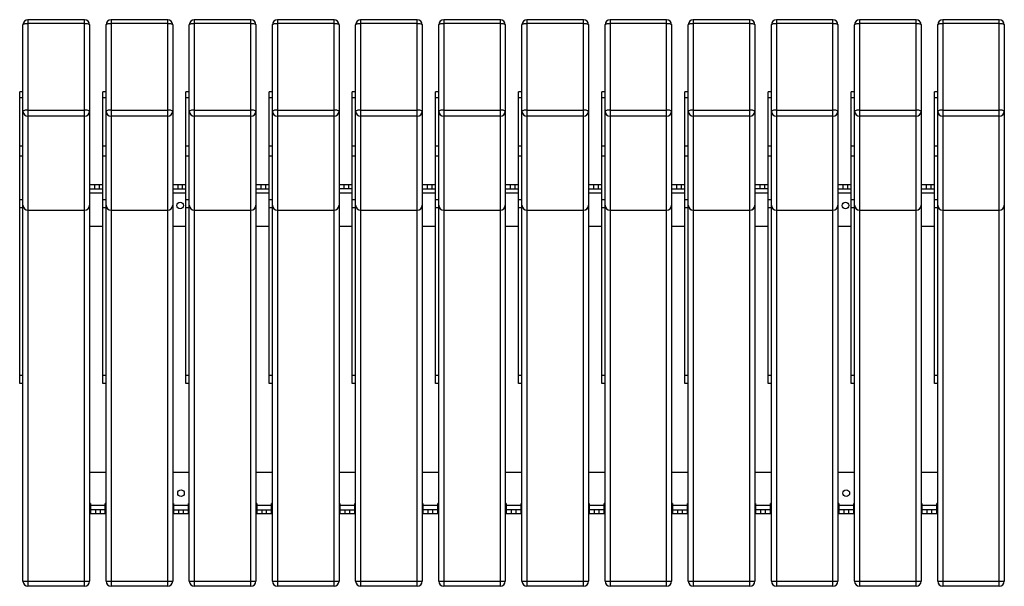
# Model space of a CAD drawing. Units: millimetres. Extents: x 2586 to 20727, y -4856 to 5286.
# Drawn here: x 16814 to 17998, y 2024 to 2705 of the extents above; entities that cross this region are included whole.
import ezdxf

# ---------------------------------------------------------------- set-up
doc = ezdxf.new("R2010")
doc.units = ezdxf.units.MM

# ---------------------------------------------------------------- blocks, each defined once
blk = doc.blocks.new('A$C3767')
at = {"color": 7, "linetype": 'Continuous', "lineweight": 25}
for p, q in [((1193.8, 5.7), (1193.8, 675.1)), ((1267.8, 681.1), (1199.8, 681.1)), ((1199.8, 681.1), (1199.8, -0.3)), ((1267.8, 676.7), (1199.8, 676.7)), ((1267.8, -0.3), (1267.8, 681.1)), ((1273.8, 675.1), (1273.8, 5.7)), ((1293.8, 5.7), (1293.8, 675.1)), ((1367.8, 681.1), (1299.8, 681.1)), ((1299.8, 681.1), (1299.8, -0.3)), ((1367.8, 676.7), (1299.8, 676.7)), ((1367.8, -0.3), (1367.8, 681.1)), ((1373.8, 675.1), (1373.8, 5.7)), ((1393.8, 5.7), (1393.8, 675.1)), ((1467.8, 681.1), (1399.8, 681.1)), ((1399.8, 681.1), (1399.8, -0.3)), ((1467.8, 676.7), (1399.8, 676.7)), ((1467.8, -0.3), (1467.8, 681.1)), ((1473.8, 675.1), (1473.8, 5.7)), ((1493.8, 5.7), (1493.8, 675.1)), ((1567.8, 681.1), (1499.8, 681.1)), ((1499.8, 681.1), (1499.8, -0.3)), ((1567.8, 676.7), (1499.8, 676.7)), ((1567.8, -0.3), (1567.8, 681.1)), ((1573.8, 675.1), (1573.8, 5.7)), ((1593.8, 5.7), (1593.8, 675.1)), ((1667.8, 681.1), (1599.8, 681.1)), ((1599.8, 681.1), (1599.8, -0.3)), ((1667.8, 676.7), (1599.8, 676.7)), ((1667.8, -0.3), (1667.8, 681.1)), ((1673.8, 675.1), (1673.8, 5.7)), ((1693.8, 5.7), (1693.8, 675.1)), ((1767.8, 681.1), (1699.8, 681.1)), ((1699.8, 681.1), (1699.8, -0.3)), ((1767.8, 676.7), (1699.8, 676.7)), ((1767.8, -0.3), (1767.8, 681.1)), ((1773.8, 675.1), (1773.8, 5.7)), ((1793.8, 5.7), (1793.8, 675.1)), ((1867.8, 681.1), (1799.8, 681.1)), ((1799.8, 681.1), (1799.8, -0.3)), ((1867.8, 676.7), (1799.8, 676.7)), ((1867.8, -0.3), (1867.8, 681.1)), ((1873.8, 675.1), (1873.8, 5.7)), ((1893.8, 5.7), (1893.8, 675.1)), ((1967.8, 681.1), (1899.8, 681.1)), ((1899.8, 681.1), (1899.8, -0.3)), ((1967.8, 676.7), (1899.8, 676.7)), ((1967.8, -0.3), (1967.8, 681.1)), ((1973.8, 675.1), (1973.8, 5.7)), ((1993.8, 5.7), (1993.8, 675.1)), ((2067.8, 681.1), (1999.8, 681.1)), ((1999.8, 681.1), (1999.8, -0.3)), ((2067.8, 676.7), (1999.8, 676.7)), ((2067.8, -0.3), (2067.8, 681.1)), ((2073.8, 675.1), (2073.8, 5.7)), ((2093.8, 5.7), (2093.8, 675.1)), ((2167.8, 681.1), (2099.8, 681.1)), ((2099.8, 681.1), (2099.8, -0.3)), ((2167.8, 676.7), (2099.8, 676.7)), ((2167.8, -0.3), (2167.8, 681.1)), ((2173.8, 675.1), (2173.8, 5.7)), ((2193.8, 5.7), (2193.8, 675.1)), ((2267.8, 681.1), (2199.8, 681.1)), ((2199.8, 681.1), (2199.8, -0.3)), ((2267.8, 676.7), (2199.8, 676.7)), ((2267.8, -0.3), (2267.8, 681.1)), ((2273.8, 675.1), (2273.8, 5.7)), ((2293.8, 5.7), (2293.8, 675.1)), ((2367.8, 681.1), (2299.8, 681.1)), ((2299.8, 681.1), (2299.8, -0.3)), ((2367.8, 676.7), (2299.8, 676.7)), ((2367.8, -0.3), (2367.8, 681.1)), ((2373.8, 675.1), (2373.8, 5.7)), ((1193.8, 594.5), (1189.8, 594.5)), ((1189.8, 243.4), (1189.8, 594.5)), ((1293.8, 594.5), (1289.8, 594.5)), ((1289.8, 243.4), (1289.8, 594.5)), ((1393.8, 594.5), (1389.8, 594.5)), ((1389.8, 243.4), (1389.8, 594.5)), ((1493.8, 594.5), (1489.8, 594.5)), ((1489.8, 243.4), (1489.8, 594.5)), ((1593.8, 594.5), (1589.8, 594.5)), ((1589.8, 243.4), (1589.8, 594.5)), ((1693.8, 594.5), (1689.8, 594.5)), ((1689.8, 243.4), (1689.8, 594.5)), ((1793.8, 594.5), (1789.8, 594.5)), ((1789.8, 243.4), (1789.8, 594.5)), ((1893.8, 594.5), (1889.8, 594.5)), ((1889.8, 243.4), (1889.8, 594.5)), ((1993.8, 594.5), (1989.8, 594.5)), ((1989.8, 243.4), (1989.8, 594.5)), ((2093.8, 594.5), (2089.8, 594.5)), ((2089.8, 243.4), (2089.8, 594.5)), ((2193.8, 594.5), (2189.8, 594.5)), ((2189.8, 243.4), (2189.8, 594.5)), ((2293.8, 594.5), (2289.8, 594.5)), ((2289.8, 243.4), (2289.8, 594.5)), ((1193.8, 587.1), (1189.8, 587.1)), ((1293.8, 587.1), (1289.8, 587.1)), ((1393.8, 587.1), (1389.8, 587.1)), ((1493.8, 587.1), (1489.8, 587.1)), ((1593.8, 587.1), (1589.8, 587.1)), ((1693.8, 587.1), (1689.8, 587.1)), ((1793.8, 587.1), (1789.8, 587.1)), ((1893.8, 587.1), (1889.8, 587.1)), ((1993.8, 587.1), (1989.8, 587.1)), ((2093.8, 587.1), (2089.8, 587.1)), ((2193.8, 587.1), (2189.8, 587.1)), ((2293.8, 587.1), (2289.8, 587.1)), ((1199.8, 572.3), (1267.8, 572.3)), ((1299.8, 572.3), (1367.8, 572.3)), ((1399.8, 572.3), (1467.8, 572.3)), ((1499.8, 572.3), (1567.8, 572.3)), ((1599.8, 572.3), (1667.8, 572.3)), ((1699.8, 572.3), (1767.8, 572.3)), ((1799.8, 572.3), (1867.8, 572.3)), ((1899.8, 572.3), (1967.8, 572.3)), ((1999.8, 572.3), (2067.8, 572.3)), ((2099.8, 572.3), (2167.8, 572.3)), ((2199.8, 572.3), (2267.8, 572.3)), ((2299.8, 572.3), (2367.8, 572.3)), ((1267.8, 565), (1199.8, 565)), ((1367.8, 565), (1299.8, 565)), ((1467.8, 565), (1399.8, 565)), ((1567.8, 565), (1499.8, 565)), ((1667.8, 565), (1599.8, 565)), ((1767.8, 565), (1699.8, 565)), ((1867.8, 565), (1799.8, 565)), ((1967.8, 565), (1899.8, 565)), ((2067.8, 565), (1999.8, 565)), ((2167.8, 565), (2099.8, 565)), ((2267.8, 565), (2199.8, 565)), ((2367.8, 565), (2299.8, 565)), ((1189.8, 529.2), (1193.8, 529.2)), ((1289.8, 529.2), (1293.8, 529.2)), ((1389.8, 529.2), (1393.8, 529.2)), ((1489.8, 529.2), (1493.8, 529.2)), ((1589.8, 529.2), (1593.8, 529.2)), ((1689.8, 529.2), (1693.8, 529.2)), ((1789.8, 529.2), (1793.8, 529.2)), ((1889.8, 529.2), (1893.8, 529.2)), ((1989.8, 529.2), (1993.8, 529.2)), ((2089.8, 529.2), (2093.8, 529.2)), ((2189.8, 529.2), (2193.8, 529.2)), ((2289.8, 529.2), (2293.8, 529.2)), ((1193.8, 516.9), (1189.8, 516.9)), ((1293.8, 516.9), (1289.8, 516.9)), ((1393.8, 516.9), (1389.8, 516.9)), ((1493.8, 516.9), (1489.8, 516.9)), ((1593.8, 516.9), (1589.8, 516.9)), ((1693.8, 516.9), (1689.8, 516.9)), ((1793.8, 516.9), (1789.8, 516.9)), ((1893.8, 516.9), (1889.8, 516.9)), ((1993.8, 516.9), (1989.8, 516.9)), ((2093.8, 516.9), (2089.8, 516.9)), ((2193.8, 516.9), (2189.8, 516.9)), ((2293.8, 516.9), (2289.8, 516.9)), ((1273.8, 482.7), (1289.8, 482.7)), ((1273.8, 477.7), (1289.8, 477.7)), ((1279.8, 482.7), (1279.8, 477.7)), ((1285.8, 477.7), (1285.8, 482.7)), ((1373.8, 482.7), (1389.8, 482.7)), ((1373.8, 477.7), (1389.8, 477.7)), ((1379.8, 482.7), (1379.8, 477.7)), ((1385.8, 477.7), (1385.8, 482.7)), ((1473.8, 482.7), (1489.8, 482.7)), ((1473.8, 477.7), (1489.8, 477.7)), ((1479.8, 482.7), (1479.8, 477.7)), ((1485.8, 477.7), (1485.8, 482.7)), ((1573.8, 482.7), (1589.8, 482.7)), ((1589.8, 477.7), (1573.8, 477.7)), ((1579.8, 482.7), (1579.8, 477.7)), ((1585.8, 477.7), (1585.8, 482.7)), ((1673.8, 482.7), (1689.8, 482.7)), ((1673.8, 477.7), (1689.8, 477.7)), ((1679.8, 482.7), (1679.8, 477.7)), ((1685.8, 477.7), (1685.8, 482.7)), ((1773.8, 482.7), (1789.8, 482.7)), ((1773.8, 477.7), (1789.8, 477.7)), ((1779.8, 482.7), (1779.8, 477.7)), ((1785.8, 477.7), (1785.8, 482.7)), ((1873.8, 482.7), (1889.8, 482.7)), ((1873.8, 477.7), (1889.8, 477.7)), ((1879.8, 482.7), (1879.8, 477.7)), ((1885.8, 477.7), (1885.8, 482.7)), ((1973.8, 482.7), (1989.8, 482.7)), ((1973.8, 477.7), (1989.8, 477.7)), ((1979.8, 482.7), (1979.8, 477.7)), ((1985.8, 477.7), (1985.8, 482.7)), ((2073.8, 482.7), (2089.8, 482.7)), ((2089.8, 477.7), (2073.8, 477.7)), ((2079.8, 482.7), (2079.8, 477.7)), ((2085.8, 477.7), (2085.8, 482.7)), ((2173.8, 482.7), (2189.8, 482.7)), ((2173.8, 477.7), (2189.8, 477.7)), ((2179.8, 482.7), (2179.8, 477.7)), ((2185.8, 477.7), (2185.8, 482.7)), ((2273.8, 482.7), (2289.8, 482.7)), ((2273.8, 477.7), (2289.8, 477.7)), ((2279.8, 482.7), (2279.8, 477.7)), ((2285.8, 477.7), (2285.8, 482.7)), ((1189.8, 464.7), (1193.8, 464.7)), ((1273.8, 472.7), (1289.8, 472.7)), ((1289.8, 464.7), (1293.8, 464.7)), ((1373.8, 472.7), (1389.8, 472.7)), ((1389.8, 464.7), (1393.8, 464.7)), ((1473.8, 472.7), (1489.8, 472.7)), ((1489.8, 464.7), (1493.8, 464.7)), ((1573.8, 472.7), (1589.8, 472.7)), ((1589.8, 464.7), (1593.8, 464.7)), ((1673.8, 472.7), (1689.8, 472.7)), ((1689.8, 464.7), (1693.8, 464.7)), ((1773.8, 472.7), (1789.8, 472.7)), ((1789.8, 464.7), (1793.8, 464.7)), ((1873.8, 472.7), (1889.8, 472.7)), ((1889.8, 464.7), (1893.8, 464.7)), ((1973.8, 472.7), (1989.8, 472.7)), ((1989.8, 464.7), (1993.8, 464.7)), ((2073.8, 472.7), (2089.8, 472.7)), ((2089.8, 464.7), (2093.8, 464.7)), ((2173.8, 472.7), (2189.8, 472.7)), ((2189.8, 464.7), (2193.8, 464.7)), ((2273.8, 472.7), (2289.8, 472.7)), ((2289.8, 464.7), (2293.8, 464.7)), ((1189.8, 455.1), (1193.8, 455.1)), ((1199.8, 452.1), (1267.8, 452.1)), ((1199.8, 451.9), (1267.8, 451.9)), ((1289.8, 455.1), (1293.8, 455.1)), ((1299.8, 452.1), (1367.8, 452.1)), ((1299.8, 451.9), (1367.8, 451.9)), ((1389.8, 455.1), (1393.8, 455.1)), ((1399.8, 452.1), (1467.8, 452.1)), ((1399.8, 451.9), (1467.8, 451.9)), ((1489.8, 455.1), (1493.8, 455.1)), ((1499.8, 452.1), (1567.8, 452.1)), ((1499.8, 451.9), (1567.8, 451.9)), ((1589.8, 455.1), (1593.8, 455.1)), ((1599.8, 452.1), (1667.8, 452.1)), ((1599.8, 451.9), (1667.8, 451.9)), ((1689.8, 455.1), (1693.8, 455.1)), ((1699.8, 452.1), (1767.8, 452.1)), ((1699.8, 451.9), (1767.8, 451.9)), ((1789.8, 455.1), (1793.8, 455.1)), ((1799.8, 452.1), (1867.8, 452.1)), ((1799.8, 451.9), (1867.8, 451.9)), ((1889.8, 455.1), (1893.8, 455.1)), ((1899.8, 452.1), (1967.8, 452.1)), ((1899.8, 451.9), (1967.8, 451.9)), ((1989.8, 455.1), (1993.8, 455.1)), ((1999.8, 452.1), (2067.8, 452.1)), ((1999.8, 451.9), (2067.8, 451.9)), ((2089.8, 455.1), (2093.8, 455.1)), ((2099.8, 452.1), (2167.8, 452.1)), ((2099.8, 451.9), (2167.8, 451.9)), ((2189.8, 455.1), (2193.8, 455.1)), ((2199.8, 452.1), (2267.8, 452.1)), ((2199.8, 451.9), (2267.8, 451.9)), ((2289.8, 455.1), (2293.8, 455.1)), ((2299.8, 452.1), (2367.8, 452.1)), ((2299.8, 451.9), (2367.8, 451.9)), ((1273.8, 432.7), (1289.8, 432.7)), ((1373.8, 432.7), (1389.8, 432.7)), ((1473.8, 432.7), (1489.8, 432.7)), ((1573.8, 432.7), (1589.8, 432.7)), ((1673.8, 432.7), (1689.8, 432.7)), ((1773.8, 432.7), (1789.8, 432.7)), ((1873.8, 432.7), (1889.8, 432.7)), ((1973.8, 432.7), (1989.8, 432.7)), ((2073.8, 432.7), (2089.8, 432.7)), ((2173.8, 432.7), (2189.8, 432.7)), ((2273.8, 432.7), (2289.8, 432.7)), ((1189.8, 253.4), (1193.8, 253.4)), ((1289.8, 253.4), (1293.8, 253.4)), ((1389.8, 253.4), (1393.8, 253.4)), ((1489.8, 253.4), (1493.8, 253.4)), ((1589.8, 253.4), (1593.8, 253.4)), ((1689.8, 253.4), (1693.8, 253.4)), ((1789.8, 253.4), (1793.8, 253.4)), ((1889.8, 253.4), (1893.8, 253.4)), ((1989.8, 253.4), (1993.8, 253.4)), ((2089.8, 253.4), (2093.8, 253.4)), ((2189.8, 253.4), (2193.8, 253.4)), ((2289.8, 253.4), (2293.8, 253.4)), ((1193.8, 243.4), (1189.8, 243.4)), ((1293.8, 243.4), (1289.8, 243.4)), ((1393.8, 243.4), (1389.8, 243.4)), ((1493.8, 243.4), (1489.8, 243.4)), ((1593.8, 243.4), (1589.8, 243.4)), ((1693.8, 243.4), (1689.8, 243.4)), ((1793.8, 243.4), (1789.8, 243.4)), ((1893.8, 243.4), (1889.8, 243.4)), ((1993.8, 243.4), (1989.8, 243.4)), ((2093.8, 243.4), (2089.8, 243.4)), ((2193.8, 243.4), (2189.8, 243.4)), ((2293.8, 243.4), (2289.8, 243.4)), ((1293.8, 136.7), (1273.8, 136.7)), ((1393.8, 136.7), (1373.8, 136.7)), ((1493.8, 136.7), (1473.8, 136.7)), ((1593.8, 136.7), (1573.8, 136.7)), ((1693.8, 136.7), (1673.8, 136.7)), ((1793.8, 136.7), (1773.8, 136.7)), ((1893.8, 136.7), (1873.8, 136.7)), ((1993.8, 136.7), (1973.8, 136.7)), ((2093.8, 136.7), (2073.8, 136.7)), ((2193.8, 136.7), (2173.8, 136.7)), ((2293.8, 136.7), (2273.8, 136.7)), ((1274.8, 99.2), (1273.8, 99.2)), ((1274.8, 99.2), (1274.8, 86.7)), ((1292.8, 96.7), (1274.8, 96.7)), ((1292.8, 86.7), (1292.8, 99.2)), ((1293.8, 99.2), (1292.8, 99.2)), ((1374.8, 99.2), (1373.8, 99.2)), ((1374.8, 99.2), (1374.8, 86.7)), ((1392.8, 96.7), (1374.8, 96.7)), ((1392.8, 86.7), (1392.8, 99.2)), ((1393.8, 99.2), (1392.8, 99.2)), ((1474.8, 99.2), (1473.8, 99.2)), ((1474.8, 99.2), (1474.8, 86.7)), ((1492.8, 96.7), (1474.8, 96.7)), ((1492.8, 86.7), (1492.8, 99.2)), ((1493.8, 99.2), (1492.8, 99.2)), ((1574.8, 99.2), (1573.8, 99.2)), ((1574.8, 99.2), (1574.8, 86.7)), ((1592.8, 96.7), (1574.8, 96.7)), ((1592.8, 86.7), (1592.8, 99.2)), ((1593.8, 99.2), (1592.8, 99.2)), ((1674.8, 99.2), (1673.8, 99.2)), ((1674.8, 99.2), (1674.8, 86.7)), ((1692.8, 96.7), (1674.8, 96.7)), ((1692.8, 86.7), (1692.8, 99.2)), ((1693.8, 99.2), (1692.8, 99.2)), ((1774.8, 99.2), (1773.8, 99.2)), ((1774.8, 99.2), (1774.8, 86.7)), ((1792.8, 96.7), (1774.8, 96.7)), ((1792.8, 86.7), (1792.8, 99.2)), ((1793.8, 99.2), (1792.8, 99.2)), ((1874.8, 99.2), (1873.8, 99.2)), ((1874.8, 99.2), (1874.8, 86.7)), ((1892.8, 96.7), (1874.8, 96.7)), ((1892.8, 86.7), (1892.8, 99.2)), ((1893.8, 99.2), (1892.8, 99.2)), ((1974.8, 99.2), (1973.8, 99.2)), ((1974.8, 99.2), (1974.8, 86.7)), ((1992.8, 96.7), (1974.8, 96.7)), ((1992.8, 86.7), (1992.8, 99.2)), ((1993.8, 99.2), (1992.8, 99.2)), ((2074.8, 99.2), (2073.8, 99.2)), ((2074.8, 99.2), (2074.8, 86.7)), ((2092.8, 96.7), (2074.8, 96.7)), ((2092.8, 86.7), (2092.8, 99.2)), ((2093.8, 99.2), (2092.8, 99.2)), ((2174.8, 99.2), (2173.8, 99.2)), ((2174.8, 99.2), (2174.8, 86.7)), ((2192.8, 96.7), (2174.8, 96.7)), ((2192.8, 86.7), (2192.8, 99.2)), ((2193.8, 99.2), (2192.8, 99.2)), ((2274.8, 99.2), (2273.8, 99.2)), ((2274.8, 99.2), (2274.8, 86.7)), ((2292.8, 96.7), (2274.8, 96.7)), ((2292.8, 86.7), (2292.8, 99.2)), ((2293.8, 99.2), (2292.8, 99.2)), ((1292.8, 91.7), (1274.8, 91.7)), ((1292.8, 86.7), (1274.8, 86.7)), ((1280.8, 91.7), (1280.8, 86.7)), ((1286.8, 86.7), (1286.8, 91.7)), ((1374.8, 91.7), (1392.8, 91.7)), ((1392.8, 86.7), (1374.8, 86.7)), ((1380.8, 91.7), (1380.8, 86.7)), ((1386.8, 86.7), (1386.8, 91.7)), ((1474.8, 91.7), (1492.8, 91.7)), ((1492.8, 86.7), (1474.8, 86.7)), ((1480.8, 91.7), (1480.8, 86.7)), ((1486.8, 86.7), (1486.8, 91.7)), ((1574.8, 91.7), (1592.8, 91.7)), ((1592.8, 86.7), (1574.8, 86.7)), ((1580.8, 91.7), (1580.8, 86.7)), ((1586.8, 86.7), (1586.8, 91.7)), ((1692.8, 91.7), (1674.8, 91.7)), ((1692.8, 86.7), (1674.8, 86.7)), ((1680.8, 91.7), (1680.8, 86.7)), ((1686.8, 86.7), (1686.8, 91.7)), ((1792.8, 91.7), (1774.8, 91.7)), ((1792.8, 86.7), (1774.8, 86.7)), ((1780.8, 91.7), (1780.8, 86.7)), ((1786.8, 86.7), (1786.8, 91.7)), ((1892.8, 91.7), (1874.8, 91.7)), ((1892.8, 86.7), (1874.8, 86.7)), ((1880.8, 91.7), (1880.8, 86.7)), ((1886.8, 86.7), (1886.8, 91.7)), ((1974.8, 91.7), (1992.8, 91.7)), ((1992.8, 86.7), (1974.8, 86.7)), ((1980.8, 91.7), (1980.8, 86.7)), ((1986.8, 86.7), (1986.8, 91.7)), ((2092.8, 91.7), (2074.8, 91.7)), ((2092.8, 86.7), (2074.8, 86.7)), ((2080.8, 91.7), (2080.8, 86.7)), ((2086.8, 86.7), (2086.8, 91.7)), ((2192.8, 91.7), (2174.8, 91.7)), ((2192.8, 86.7), (2174.8, 86.7)), ((2180.8, 91.7), (2180.8, 86.7)), ((2186.8, 86.7), (2186.8, 91.7)), ((2292.8, 91.7), (2274.8, 91.7)), ((2292.8, 86.7), (2274.8, 86.7)), ((2280.8, 91.7), (2280.8, 86.7)), ((2286.8, 86.7), (2286.8, 91.7)), ((1193.8, 5.7), (1273.8, 5.7)), ((1293.8, 5.7), (1373.8, 5.7)), ((1393.8, 5.7), (1473.8, 5.7)), ((1493.8, 5.7), (1573.8, 5.7)), ((1593.8, 5.7), (1673.8, 5.7)), ((1693.8, 5.7), (1773.8, 5.7)), ((1793.8, 5.7), (1873.8, 5.7)), ((1893.8, 5.7), (1973.8, 5.7)), ((1993.8, 5.7), (2073.8, 5.7)), ((2093.8, 5.7), (2173.8, 5.7)), ((2193.8, 5.7), (2273.8, 5.7)), ((2293.8, 5.7), (2373.8, 5.7)), ((1267.8, -0.3), (1199.8, -0.3)), ((1367.8, -0.3), (1299.8, -0.3)), ((1467.8, -0.3), (1399.8, -0.3)), ((1567.8, -0.3), (1499.8, -0.3)), ((1667.8, -0.3), (1599.8, -0.3)), ((1767.8, -0.3), (1699.8, -0.3)), ((1867.8, -0.3), (1799.8, -0.3)), ((1967.8, -0.3), (1899.8, -0.3)), ((2067.8, -0.3), (1999.8, -0.3)), ((2167.8, -0.3), (2099.8, -0.3)), ((2267.8, -0.3), (2199.8, -0.3)), ((2367.8, -0.3), (2299.8, -0.3))]:
    blk.add_line(p, q, dxfattribs=at)
at = {"color": 7, "linetype": 'Continuous', "lineweight": 25, "flags": 128}
for points in [[(1193.8, 675.1), (1193.9, 675.4), (1194.2, 675.7), (1194.8, 676), (1195.5, 676.2), (1196.4, 676.4), (1197.5, 676.5), (1198.6, 676.6), (1199.8, 676.7)], [(1267.8, 676.7), (1269, 676.6), (1270.1, 676.5), (1271.1, 676.4), (1272, 676.2), (1272.8, 676), (1273.3, 675.7), (1273.7, 675.4), (1273.8, 675.1)], [(1293.8, 675.1), (1293.9, 675.4), (1294.2, 675.7), (1294.8, 676), (1295.5, 676.2), (1296.4, 676.4), (1297.5, 676.5), (1298.6, 676.6), (1299.8, 676.7)], [(1367.8, 676.7), (1369, 676.6), (1370.1, 676.5), (1371.1, 676.4), (1372, 676.2), (1372.8, 676), (1373.3, 675.7), (1373.7, 675.4), (1373.8, 675.1)], [(1393.8, 675.1), (1393.9, 675.4), (1394.2, 675.7), (1394.8, 676), (1395.5, 676.2), (1396.4, 676.4), (1397.5, 676.5), (1398.6, 676.6), (1399.8, 676.7)], [(1467.8, 676.7), (1469, 676.6), (1470.1, 676.5), (1471.1, 676.4), (1472, 676.2), (1472.8, 676), (1473.3, 675.7), (1473.7, 675.4), (1473.8, 675.1)], [(1493.8, 675.1), (1493.9, 675.4), (1494.2, 675.7), (1494.8, 676), (1495.5, 676.2), (1496.4, 676.4), (1497.5, 676.5), (1498.6, 676.6), (1499.8, 676.7)], [(1567.8, 676.7), (1569, 676.6), (1570.1, 676.5), (1571.1, 676.4), (1572, 676.2), (1572.8, 676), (1573.3, 675.7), (1573.7, 675.4), (1573.8, 675.1)], [(1593.8, 675.1), (1593.9, 675.4), (1594.2, 675.7), (1594.8, 676), (1595.5, 676.2), (1596.4, 676.4), (1597.5, 676.5), (1598.6, 676.6), (1599.8, 676.7)], [(1667.8, 676.7), (1669, 676.6), (1670.1, 676.5), (1671.1, 676.4), (1672, 676.2), (1672.8, 676), (1673.3, 675.7), (1673.7, 675.4), (1673.8, 675.1)], [(1693.8, 675.1), (1693.9, 675.4), (1694.2, 675.7), (1694.8, 676), (1695.5, 676.2), (1696.4, 676.4), (1697.5, 676.5), (1698.6, 676.6), (1699.8, 676.7)], [(1767.8, 676.7), (1769, 676.6), (1770.1, 676.5), (1771.1, 676.4), (1772, 676.2), (1772.8, 676), (1773.3, 675.7), (1773.7, 675.4), (1773.8, 675.1)], [(1793.8, 675.1), (1793.9, 675.4), (1794.2, 675.7), (1794.8, 676), (1795.5, 676.2), (1796.4, 676.4), (1797.5, 676.5), (1798.6, 676.6), (1799.8, 676.7)], [(1867.8, 676.7), (1869, 676.6), (1870.1, 676.5), (1871.1, 676.4), (1872, 676.2), (1872.8, 676), (1873.3, 675.7), (1873.7, 675.4), (1873.8, 675.1)], [(1893.8, 675.1), (1893.9, 675.4), (1894.2, 675.7), (1894.8, 676), (1895.5, 676.2), (1896.4, 676.4), (1897.5, 676.5), (1898.6, 676.6), (1899.8, 676.7)], [(1967.8, 676.7), (1969, 676.6), (1970.1, 676.5), (1971.1, 676.4), (1972, 676.2), (1972.8, 676), (1973.3, 675.7), (1973.7, 675.4), (1973.8, 675.1)], [(1993.8, 675.1), (1993.9, 675.4), (1994.2, 675.7), (1994.8, 676), (1995.5, 676.2), (1996.4, 676.4), (1997.5, 676.5), (1998.6, 676.6), (1999.8, 676.7)], [(2067.8, 676.7), (2069, 676.6), (2070.1, 676.5), (2071.1, 676.4), (2072, 676.2), (2072.8, 676), (2073.3, 675.7), (2073.7, 675.4), (2073.8, 675.1)], [(2093.8, 675.1), (2093.9, 675.4), (2094.2, 675.7), (2094.8, 676), (2095.5, 676.2), (2096.4, 676.4), (2097.5, 676.5), (2098.6, 676.6), (2099.8, 676.7)], [(2167.8, 676.7), (2169, 676.6), (2170.1, 676.5), (2171.1, 676.4), (2172, 676.2), (2172.8, 676), (2173.3, 675.7), (2173.7, 675.4), (2173.8, 675.1)], [(2193.8, 675.1), (2193.9, 675.4), (2194.2, 675.7), (2194.8, 676), (2195.5, 676.2), (2196.4, 676.4), (2197.5, 676.5), (2198.6, 676.6), (2199.8, 676.7)], [(2267.8, 676.7), (2269, 676.6), (2270.1, 676.5), (2271.1, 676.4), (2272, 676.2), (2272.8, 676), (2273.3, 675.7), (2273.7, 675.4), (2273.8, 675.1)], [(2293.8, 675.1), (2293.9, 675.4), (2294.2, 675.7), (2294.8, 676), (2295.5, 676.2), (2296.4, 676.4), (2297.5, 676.5), (2298.6, 676.6), (2299.8, 676.7)], [(2367.8, 676.7), (2369, 676.6), (2370.1, 676.5), (2371.1, 676.4), (2372, 676.2), (2372.8, 676), (2373.3, 675.7), (2373.7, 675.4), (2373.8, 675.1)], [(1199.8, 572.3), (1198.6, 572.3), (1197.5, 572.2), (1196.4, 572.1), (1195.5, 571.9), (1194.8, 571.6), (1194.2, 571.4), (1193.9, 571.1), (1193.8, 570.8)], [(1273.8, 570.8), (1273.7, 571.1), (1273.3, 571.4), (1272.8, 571.6), (1272, 571.9), (1271.1, 572.1), (1270.1, 572.2), (1269, 572.3), (1267.8, 572.3)], [(1299.8, 572.3), (1298.6, 572.3), (1297.5, 572.2), (1296.4, 572.1), (1295.5, 571.9), (1294.8, 571.6), (1294.2, 571.4), (1293.9, 571.1), (1293.8, 570.8)], [(1373.8, 570.8), (1373.7, 571.1), (1373.3, 571.4), (1372.8, 571.6), (1372, 571.9), (1371.1, 572.1), (1370.1, 572.2), (1369, 572.3), (1367.8, 572.3)], [(1399.8, 572.3), (1398.6, 572.3), (1397.5, 572.2), (1396.4, 572.1), (1395.5, 571.9), (1394.8, 571.6), (1394.2, 571.4), (1393.9, 571.1), (1393.8, 570.8)], [(1473.8, 570.8), (1473.7, 571.1), (1473.3, 571.4), (1472.8, 571.6), (1472, 571.9), (1471.1, 572.1), (1470.1, 572.2), (1469, 572.3), (1467.8, 572.3)], [(1499.8, 572.3), (1498.6, 572.3), (1497.5, 572.2), (1496.4, 572.1), (1495.5, 571.9), (1494.8, 571.6), (1494.2, 571.4), (1493.9, 571.1), (1493.8, 570.8)], [(1573.8, 570.8), (1573.7, 571.1), (1573.3, 571.4), (1572.8, 571.6), (1572, 571.9), (1571.1, 572.1), (1570.1, 572.2), (1569, 572.3), (1567.8, 572.3)], [(1599.8, 572.3), (1598.6, 572.3), (1597.5, 572.2), (1596.4, 572.1), (1595.5, 571.9), (1594.8, 571.6), (1594.2, 571.4), (1593.9, 571.1), (1593.8, 570.8)], [(1673.8, 570.8), (1673.7, 571.1), (1673.3, 571.4), (1672.8, 571.6), (1672, 571.9), (1671.1, 572.1), (1670.1, 572.2), (1669, 572.3), (1667.8, 572.3)], [(1699.8, 572.3), (1698.6, 572.3), (1697.5, 572.2), (1696.4, 572.1), (1695.5, 571.9), (1694.8, 571.6), (1694.2, 571.4), (1693.9, 571.1), (1693.8, 570.8)], [(1773.8, 570.8), (1773.7, 571.1), (1773.3, 571.4), (1772.8, 571.6), (1772, 571.9), (1771.1, 572.1), (1770.1, 572.2), (1769, 572.3), (1767.8, 572.3)], [(1799.8, 572.3), (1798.6, 572.3), (1797.5, 572.2), (1796.4, 572.1), (1795.5, 571.9), (1794.8, 571.6), (1794.2, 571.4), (1793.9, 571.1), (1793.8, 570.8)], [(1873.8, 570.8), (1873.7, 571.1), (1873.3, 571.4), (1872.8, 571.6), (1872, 571.9), (1871.1, 572.1), (1870.1, 572.2), (1869, 572.3), (1867.8, 572.3)], [(1899.8, 572.3), (1898.6, 572.3), (1897.5, 572.2), (1896.4, 572.1), (1895.5, 571.9), (1894.8, 571.6), (1894.2, 571.4), (1893.9, 571.1), (1893.8, 570.8)], [(1973.8, 570.8), (1973.7, 571.1), (1973.3, 571.4), (1972.8, 571.6), (1972, 571.9), (1971.1, 572.1), (1970.1, 572.2), (1969, 572.3), (1967.8, 572.3)], [(1999.8, 572.3), (1998.6, 572.3), (1997.5, 572.2), (1996.4, 572.1), (1995.5, 571.9), (1994.8, 571.6), (1994.2, 571.4), (1993.9, 571.1), (1993.8, 570.8)], [(2073.8, 570.8), (2073.7, 571.1), (2073.3, 571.4), (2072.8, 571.6), (2072, 571.9), (2071.1, 572.1), (2070.1, 572.2), (2069, 572.3), (2067.8, 572.3)], [(2099.8, 572.3), (2098.6, 572.3), (2097.5, 572.2), (2096.4, 572.1), (2095.5, 571.9), (2094.8, 571.6), (2094.2, 571.4), (2093.9, 571.1), (2093.8, 570.8)], [(2173.8, 570.8), (2173.7, 571.1), (2173.3, 571.4), (2172.8, 571.6), (2172, 571.9), (2171.1, 572.1), (2170.1, 572.2), (2169, 572.3), (2167.8, 572.3)], [(2199.8, 572.3), (2198.6, 572.3), (2197.5, 572.2), (2196.4, 572.1), (2195.5, 571.9), (2194.8, 571.6), (2194.2, 571.4), (2193.9, 571.1), (2193.8, 570.8)], [(2273.8, 570.8), (2273.7, 571.1), (2273.3, 571.4), (2272.8, 571.6), (2272, 571.9), (2271.1, 572.1), (2270.1, 572.2), (2269, 572.3), (2267.8, 572.3)], [(2299.8, 572.3), (2298.6, 572.3), (2297.5, 572.2), (2296.4, 572.1), (2295.5, 571.9), (2294.8, 571.6), (2294.2, 571.4), (2293.9, 571.1), (2293.8, 570.8)], [(2373.8, 570.8), (2373.7, 571.1), (2373.3, 571.4), (2372.8, 571.6), (2372, 571.9), (2371.1, 572.1), (2370.1, 572.2), (2369, 572.3), (2367.8, 572.3)]]:
    blk.add_lwpolyline(points, dxfattribs=at)
at = {"color": 7, "linetype": 'Continuous', "lineweight": 25}
for centre in [(1382.8, 457.7), (2182.8, 457.7), (1383.8, 111.7), (2183.8, 111.7)]:
    blk.add_circle(centre, 4, dxfattribs=at)
for centre, radius, start, end in [((1199.8, 675.1), 6, 90, 180), ((1267.8, 675.1), 6, 0, 90), ((1299.8, 675.1), 6, 90, 180), ((1367.8, 675.1), 6, 0, 90), ((1399.8, 675.1), 6, 90, 180), ((1467.8, 675.1), 6, 0, 90), ((1499.8, 675.1), 6, 90, 180), ((1567.8, 675.1), 6, 0, 90), ((1599.8, 675.1), 6, 90, 180), ((1667.8, 675.1), 6, 0, 90), ((1699.8, 675.1), 6, 90, 180), ((1767.8, 675.1), 6, 0, 90), ((1799.8, 675.1), 6, 90, 180), ((1867.8, 675.1), 6, 0, 90), ((1899.8, 675.1), 6, 90, 180), ((1967.8, 675.1), 6, 0, 90), ((1999.8, 675.1), 6, 90, 180), ((2067.8, 675.1), 6, 360, 90), ((2099.8, 675.1), 6, 90, 180), ((2167.8, 675.1), 6, 0, 90), ((2199.8, 675.1), 6, 90, 180), ((2267.8, 675.1), 6, 0, 90), ((2299.8, 675.1), 6, 90, 180), ((2367.8, 675.1), 6, 0, 90), ((1199.7, 570.9), 5.9, 181.0102, 270.9758), ((1267.9, 570.9), 5.9, 269.0242, 358.9898), ((1299.7, 570.9), 5.9, 181.0102, 270.9758), ((1367.9, 570.9), 5.9, 269.0242, 358.9898), ((1399.7, 570.9), 5.9, 181.0102, 270.9758), ((1467.9, 570.9), 5.9, 269.0242, 358.9898), ((1499.7, 570.9), 5.9, 181.0102, 270.9758), ((1567.9, 570.9), 5.9, 269.0242, 358.9898), ((1599.7, 570.9), 5.9, 181.0102, 270.9758), ((1667.9, 570.9), 5.9, 269.0242, 358.9898), ((1699.7, 570.9), 5.9, 181.0102, 270.9758), ((1767.9, 570.9), 5.9, 269.0242, 358.9898), ((1799.7, 570.9), 5.9, 181.0102, 270.9758), ((1867.9, 570.9), 5.9, 269.0242, 358.9898), ((1899.7, 570.9), 5.9, 181.0102, 270.9758), ((1967.9, 570.9), 5.9, 269.0242, 358.9898), ((1999.7, 570.9), 5.9, 181.0102, 270.9758), ((2067.9, 570.9), 5.9, 269.0242, 358.9898), ((2099.7, 570.9), 5.9, 181.0102, 270.9758), ((2167.9, 570.9), 5.9, 269.0242, 358.9898), ((2199.7, 570.9), 5.9, 181.0102, 270.9758), ((2267.9, 570.9), 5.9, 269.0242, 358.9898), ((2299.7, 570.9), 5.9, 181.0102, 270.9758), ((2367.9, 570.9), 5.9, 269.0242, 358.9898), ((1199.8, 457.9), 6, 180, 270), ((1199.7, 458), 5.9, 181.0102, 270.9758), ((1267.8, 457.9), 6, 270, 0), ((1267.9, 458), 5.9, 269.0242, 358.9898), ((1299.8, 457.9), 6, 180, 270), ((1299.7, 458), 5.9, 181.0102, 270.9758), ((1367.8, 457.9), 6, 270, 360), ((1367.9, 458), 5.9, 269.0242, 358.9898), ((1399.8, 457.9), 6, 180, 270), ((1399.7, 458), 5.9, 181.0102, 270.9758), ((1467.8, 457.9), 6, 270, 0), ((1467.9, 458), 5.9, 269.0242, 358.9898), ((1499.8, 457.9), 6, 180, 270), ((1499.7, 458), 5.9, 181.0102, 270.9758), ((1567.8, 457.9), 6, 270, 0), ((1567.9, 458), 5.9, 269.0242, 358.9898), ((1599.8, 457.9), 6, 180, 270), ((1599.7, 458), 5.9, 181.0102, 270.9758), ((1667.8, 457.9), 6, 270, 360), ((1667.9, 458), 5.9, 269.0242, 358.9898), ((1699.8, 457.9), 6, 180, 270), ((1699.7, 458), 5.9, 181.0102, 270.9758), ((1767.8, 457.9), 6, 270, 0), ((1767.9, 458), 5.9, 269.0242, 358.9898), ((1799.8, 457.9), 6, 180, 270), ((1799.7, 458), 5.9, 181.0102, 270.9758), ((1867.8, 457.9), 6, 270, 360), ((1867.9, 458), 5.9, 269.0242, 358.9898), ((1899.8, 457.9), 6, 180, 270), ((1899.7, 458), 5.9, 181.0102, 270.9758), ((1967.8, 457.9), 6, 270, 0), ((1967.9, 458), 5.9, 269.0242, 358.9898), ((1999.8, 457.9), 6, 180, 270), ((1999.7, 458), 5.9, 181.0102, 270.9758), ((2067.8, 457.9), 6, 270, 0), ((2067.9, 458), 5.9, 269.0242, 358.9898), ((2099.8, 457.9), 6, 180, 270), ((2099.7, 458), 5.9, 181.0102, 270.9758), ((2167.8, 457.9), 6, 270, 0), ((2167.9, 458), 5.9, 269.0242, 358.9898), ((2199.8, 457.9), 6, 180, 270), ((2199.7, 458), 5.9, 181.0102, 270.9758), ((2267.8, 457.9), 6, 270, 0), ((2267.9, 458), 5.9, 269.0242, 358.9898), ((2299.8, 457.9), 6, 180, 270), ((2299.7, 458), 5.9, 181.0102, 270.9758), ((2367.8, 457.9), 6, 270, 0), ((2367.9, 458), 5.9, 269.0242, 358.9898), ((1199.8, 5.7), 6, 180, 270), ((1267.8, 5.7), 6, 270, 0), ((1299.8, 5.7), 6, 180, 270), ((1367.8, 5.7), 6, 270, 0), ((1399.8, 5.7), 6, 180, 270), ((1467.8, 5.7), 6, 270, 0), ((1499.8, 5.7), 6, 180, 270), ((1567.8, 5.7), 6, 270, 0), ((1599.8, 5.7), 6, 180, 270), ((1667.8, 5.7), 6, 270, 0), ((1699.8, 5.7), 6, 180, 270), ((1767.8, 5.7), 6, 270, 0), ((1799.8, 5.7), 6, 180, 270), ((1867.8, 5.7), 6, 270, 0), ((1899.8, 5.7), 6, 180, 270), ((1967.8, 5.7), 6, 270, 0), ((1999.8, 5.7), 6, 180, 270), ((2067.8, 5.7), 6, 270, 0), ((2099.8, 5.7), 6, 180, 270), ((2167.8, 5.7), 6, 270, 0), ((2199.8, 5.7), 6, 180, 270), ((2267.8, 5.7), 6, 270, 0), ((2299.8, 5.7), 6, 180, 270), ((2367.8, 5.7), 6, 270, 0)]:
    blk.add_arc(centre, radius, start, end, dxfattribs=at)

msp = doc.modelspace()

# ---------------------------------------------------------------- block references
msp.add_blockref('A$C3767', (15623.8, 2023.9))

doc.saveas('drawing.dxf')
